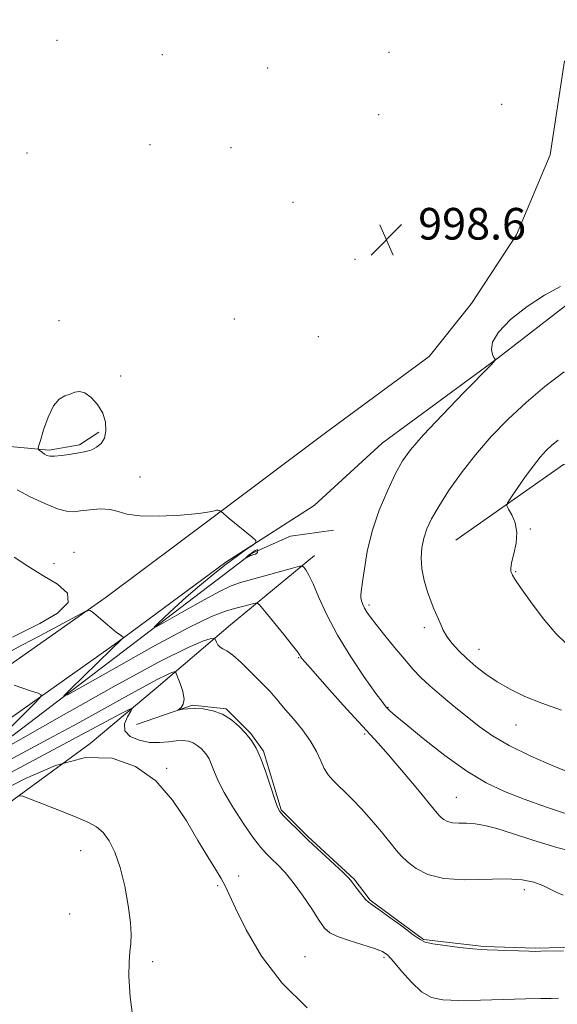
# Model space of a CAD drawing. Extents: x 2049800 to 2052700, y 339800 to 342700.
# Drawn here: x 2051289 to 2051425, y 340709 to 340958 of the extents above; entities that cross this region are included whole.
import ezdxf

# ---------------------------------------------------------------- set-up
doc = ezdxf.new("R2010")
doc.units = 0
doc.header["$MEASUREMENT"] = 0
for name, color, linetype, lineweight in [('DTM HARD BREAKLINE', 7, 'Continuous', 0), ('DTM SPOT ELEVATION', 2, 'Continuous', 13), ('INDEX CONTOUR', 41, 'Continuous', 13), ('INTERMEDIATE CONTOUR', 44, 'Continuous', 0), ('INTERMEDIATE CONTOUR DEPRESSION', 44, 'Continuous', 0), ('SPOT ELEVATION', 7, 'Continuous', 0)]:
    doc.layers.add(name, color=color, linetype=linetype, lineweight=lineweight)
doc.styles.add('Style-ITALICS', font='ITALICS.shx')

# ---------------------------------------------------------------- blocks, each defined once
blk = doc.blocks.new('SPOT')
at = {"layer": 'SPOT ELEVATION'}
for p, q in [((-3.91, -3.91), (3.82, 3.81)), ((-1.65, 3.77), (1.72, -3.93))]:
    blk.add_line(p, q, dxfattribs=at)

msp = doc.modelspace()

# ---------------------------------------------------------------- linework, layer by layer
at = {"layer": 'DTM HARD BREAKLINE'}
for points in [[(2051309.12, 340853.46, 997.73), (2051304.18, 340850.32, 997.73), (2051296.54, 340848.98, 997.73), (2051283.79, 340850.14, 998.92), (2051267.15, 340857.78, 998.92), (2051252.73, 340880.68, 998.92), (2051239.35, 340911.85, 997.73), (2051218.45, 340952.95, 998.92), (2051188.27, 341002.33, 997.73), (2051168.45, 341035.09, 998.92), (2051142.2, 341070.31, 1000.11), (2051121.04, 341103.06, 1000.11), (2051099.29, 341141.83, 1003.67), (2051073.27, 341193.04, 1004.86), (2051049.2, 341231.91, 1007.24), (2051024.15, 341272.49, 1006.05), (2050989.55, 341317.73, 1006.05), (2050968.89, 341339.67, 1006.05), (2050953.62, 341361.17, 1008.43)], [(2051135.84, 340690.84, 1018.66), (2051171.37, 340713.78, 1016.32), (2051200.25, 340733.7, 1013.49), (2051227.77, 340751.71, 1010.64), (2051255.5, 340772.3, 1007.01), (2051286.75, 340794.73, 1003.51), (2051310.92, 340811.76, 1001.68), (2051338.69, 340832.5, 1000.05), (2051366.39, 340853.3, 998.97), (2051392.62, 340872.6, 998.24), (2051403.25, 340886.04, 998.03), (2051414.68, 340903.38, 998.17), (2051423.21, 340923.61, 998.73), (2051426.77, 340947.4, 999.22)], [(2051158.77, 340692.56, 1017.41), (2051187.23, 340710.77, 1015.31), (2051215.51, 340730.32, 1012.82), (2051240.43, 340747.34, 1009.69), (2051263.28, 340764.14, 1007.13), (2051287.71, 340781.89, 1004.74), (2051313.7, 340800.33, 1002.11), (2051341.15, 340820.62, 1000.31), (2051363.54, 340834.96, 999.45), (2051380.67, 340850.71, 998.94), (2051410.07, 340872.25, 997.98), (2051435.35, 340891.88, 997.98)], [(2051399.325, 340826.175, 994.772), (2051426.513, 340845.354, 993.111), (2051452.135, 340850.344, 991.903), (2051480.326, 340848.662, 990.544), (2051506.005, 340841.725, 988.958), (2051527.714, 340839.357, 988.354), (2051557.313, 340841.317, 987.524), (2051585.548, 340855.088, 987.071), (2051605.665, 340867.155, 986.165), (2051611.197, 340875.449, 986.24)], [(2051160.73, 340690.92, 1015.67), (2051204.59, 340718.23, 1012.1), (2051278.47, 340770.16, 1003.78), (2051347.81, 340822.9, 997.84), (2051357.5, 340827.21, 999.02), (2051368.43, 340828.7, 999.26)], [(2051363.56, 340822.33, 999.46), (2051342.35, 340804.83, 1003.21), (2051323.59, 340788.81, 1006.98), (2051306.93, 340774.83, 1010), (2051282.89, 340757.26, 1012.7), (2051258.71, 340742.06, 1015.07), (2051225.89, 340720.96, 1016.03), (2051199.58, 340706.52, 1017.01), (2051164.27, 340682.65, 1018.19), (2051145, 340668.95, 1018.19), (2051125.13, 340655.47, 1018.62)], [(2051436.94, 340723.49, 1005.86), (2051419.44, 340723.04, 1005.86), (2051406.43, 340723.49, 1005.86), (2051391.17, 340725.29, 1005.86), (2051377.69, 340735.16, 1005.86), (2051373.64, 340740.54, 1005.86), (2051361.95, 340751.3, 1005.86), (2051355.21, 340758.03, 1005.86), (2051350.69, 340772.83, 1005.86), (2051347.54, 340777.31, 1005.86), (2051341.25, 340783.59, 1005.86), (2051332.72, 340784.49, 1005.86), (2051318.62, 340779.56, 1006.38)]]:
    msp.add_polyline3d(points, dxfattribs=at)
at = {"layer": 'DTM SPOT ELEVATION'}
for p in [(2051298.52, 340952.53, 998.4), (2051325.1, 340948.92, 998.7), (2051382.4, 340949.52, 998.7), (2051351.78, 340945.53, 998.5), (2051410.91, 340936.37, 999.2), (2051379.85, 340933.79, 998.5), (2051322.04, 340926.2, 998.5), (2051290.93, 340924.04, 998.3), (2051342.52, 340925.41, 998.5), (2051358.18, 340911.57, 998.5), (2051398.74, 340902.23, 998.9), (2051373.86, 340897.16, 998.4), (2051298.98, 340881.65, 998.4), (2051343.33, 340882.12, 998.5), (2051364.57, 340877.65, 998.2), (2051314.61, 340867.7, 998.5), (2051319.45, 340842.17, 999.1), (2051418.13, 340829, 993.9), (2051302.84, 340823.11, 1001.4), (2051297.71, 340820.28, 1001.5), (2051414.47, 340818.25, 993.9), (2051377.34, 340809.83, 997.7), (2051391.34, 340804.12, 996.4), (2051405.22, 340798.58, 995.3), (2051359.63, 340796.51, 1002.1), (2051382.22, 340783.98, 999.9), (2051414.54, 340779.46, 996.9), (2051376.25, 340777.22, 1002.2), (2051326.21, 340768.48, 1009.8), (2051399.45, 340761.15, 1001.1), (2051304.45, 340747.73, 1012.8), (2051344.43, 340741.3, 1009.8), (2051339.09, 340738.82, 1010.1), (2051416.67, 340737.86, 1004.5), (2051301.75, 340731.69, 1012.8), (2051322.69, 340719.65, 1011.7), (2051361.2, 340720.87, 1009.3), (2051381.17, 340720.78, 1008.3)]:
    msp.add_point(p, dxfattribs=at)
at = {"layer": 'INDEX CONTOUR'}
for points in [[(2051428.038, 340756.7549, 1000), (2051422.223, 340758.683, 1000), (2051416.59, 340760.691, 1000), (2051411.643, 340762.624, 1000), (2051407.005, 340764.836, 1000), (2051402.0829, 340767.809, 1000), (2051396.541, 340771.785, 1000), (2051391.08, 340776.052, 1000), (2051386.664, 340779.657, 1000), (2051383.988, 340781.892, 1000), (2051382.683, 340783.023, 1000), (2051382.115, 340783.562, 1000), (2051381.674, 340784.045, 1000), (2051380.845, 340785.119, 1000), (2051379.136, 340787.459, 1000), (2051376.261, 340791.492, 1000), (2051372.761, 340796.665, 1000), (2051369.38, 340802.178, 1000), (2051366.71, 340807.32, 1000), (2051364.732, 340811.732, 1000), (2051363.269, 340815.145, 1000), (2051362.172, 340817.388, 1000), (2051361.386, 340818.683, 1000), (2051360.881, 340819.35, 1000), (2051360.525, 340819.648, 1000), (2051359.784, 340819.587, 1000), (2051358.024, 340819.114, 1000), (2051351.047, 340817.166, 1000), (2051344.901, 340815.4729, 1000), (2051342.544, 340814.617, 1000), (2051339.426, 340813.121, 1000), (2051334.921, 340810.695, 1000), (2051329.956, 340807.915, 1000), (2051325.844, 340805.575, 1000), (2051323.607, 340804.319, 1000), (2051323.109, 340804.174, 1000), (2051323.922, 340805.015, 1000), (2051325.663, 340806.702, 1000), (2051328.123, 340809.026, 1000), (2051331.134, 340811.7599, 1000), (2051334.511, 340814.678, 1000), (2051337.99, 340817.551, 1000), (2051341.287, 340820.149, 1000), (2051344.146, 340822.279, 1000), (2051346.426, 340823.8921, 1000), (2051348.015, 340824.975, 1000), (2051348.811, 340825.591, 1000), (2051348.758, 340826.1, 1000), (2051347.811, 340826.942, 1000), (2051342.039, 340831.679, 1000), (2051339.921, 340833.49, 1000), (2051339.784, 340833.569, 1000), (2051339.539, 340833.696, 1000), (2051339.209, 340833.807, 1000), (2051338.835, 340833.812, 1000), (2051338.327, 340833.649, 1000), (2051337.075, 340833.345, 1000), (2051334.337, 340832.95, 1000), (2051329.729, 340832.537, 1000), (2051324.291, 340832.269, 1000), (2051319.421, 340832.328, 1000), (2051316.135, 340832.8119, 1000), (2051313.934, 340833.474, 1000), (2051311.938, 340833.983, 1000), (2051309.492, 340834.093, 1000), (2051306.844, 340833.905, 1000), (2051304.465, 340833.608, 1000), (2051302.643, 340833.398, 1000), (2051300.918, 340833.5, 1000), (2051298.644, 340834.147, 1000), (2051295.409, 340835.469, 1000), (2051291.742, 340837.185, 1000), (2051288.403, 340838.909, 1000)], [(2051361.715, 340708.015, 1010), (2051355.388, 340714.168, 1010), (2051350.192, 340721.037, 1010), (2051346.286, 340727.71, 1010), (2051343.608, 340733.14, 1010), (2051341.012, 340738.792, 1010), (2051340.022, 340740.645, 1010), (2051338.57, 340743.02, 1010), (2051336.594, 340746.184, 1010), (2051334.136, 340750.262, 1010), (2051331.207, 340755.232, 1010), (2051327.696, 340760.498, 1010), (2051323.461, 340765.321, 1010), (2051318.385, 340769.016, 1010), (2051312.452, 340771.13, 1010), (2051305.672, 340771.264, 1010), (2051298.168, 340769.262, 1010), (2051290.528, 340765.942, 1010), (2051283.454, 340762.361, 1010)]]:
    msp.add_polyline3d(points, dxfattribs=at)
at = {"layer": 'INTERMEDIATE CONTOUR'}
for points in [[(2051429.361, 340766.939, 998), (2051424.12, 340769.06, 998), (2051418.255, 340771.617, 998), (2051412.821, 340774.255, 998), (2051408.598, 340776.709, 998), (2051405.253, 340779.072, 998), (2051402.178, 340781.524, 998), (2051398.921, 340784.178, 998), (2051395.675, 340786.864, 998), (2051392.79, 340789.3451, 998), (2051390.492, 340791.488, 998), (2051388.499, 340793.575, 998), (2051386.401, 340795.995, 998), (2051383.933, 340798.9771, 998), (2051381.3921, 340802.114, 998), (2051379.2211, 340804.842, 998), (2051377.7459, 340806.747, 998), (2051376.838, 340808.016, 998), (2051376.254, 340808.992, 998), (2051375.799, 340809.946, 998), (2051375.464, 340810.874, 998), (2051375.287, 340811.704, 998), (2051375.296, 340812.464, 998), (2051375.767, 340815.631, 998), (2051376.199, 340818.963, 998), (2051376.927, 340823.359, 998), (2051378.153, 340828.433, 998), (2051379.978, 340833.7731, 998), (2051382.098, 340838.8461, 998), (2051384.113, 340843.091, 998), (2051385.825, 340846.222, 998), (2051387.872, 340849.066, 998), (2051391.098, 340852.727, 998), (2051395.961, 340857.883, 998), (2051401.382, 340863.505, 998), (2051408.396, 340870.72, 998), (2051409.289, 340871.689, 998), (2051409.336, 340871.881, 998), (2051409.174, 340872.014, 998), (2051408.934, 340872.369, 998), (2051408.618, 340873.1119, 998), (2051408.336, 340874.393, 998), (2051408.617, 340876.278, 998), (2051410.101, 340878.8141, 998), (2051413.188, 340881.952, 998), (2051417.3339, 340885.25, 998), (2051421.7591, 340888.172, 998), (2051425.7879, 340890.296, 998)], [(2051426.0691, 340783.219, 996), (2051421.096, 340784.964, 996), (2051416.773, 340786.706, 996), (2051413.0559, 340788.496, 996), (2051409.817, 340790.358, 996), (2051406.9389, 340792.303, 996), (2051404.376, 340794.296, 996), (2051402.094, 340796.2919, 996), (2051400.078, 340798.245, 996), (2051398.376, 340800.115, 996), (2051397.052, 340801.8601, 996), (2051396.133, 340803.451, 996), (2051395.495, 340804.891, 996), (2051394.975, 340806.195, 996), (2051393.807, 340808.806, 996), (2051393.059, 340810.643, 996), (2051392.189, 340813.113, 996), (2051391.357, 340815.99, 996), (2051390.765, 340818.947, 996), (2051390.569, 340821.719, 996), (2051390.749, 340824.287, 996), (2051391.237, 340826.698, 996), (2051392.009, 340829.045, 996), (2051393.203, 340831.617, 996), (2051394.996, 340834.748, 996), (2051397.514, 340838.662, 996), (2051400.662, 340843.126, 996), (2051404.292, 340847.792, 996), (2051408.274, 340852.369, 996), (2051412.554, 340856.788, 996), (2051417.096, 340861.037, 996), (2051421.851, 340865.075, 996), (2051426.724, 340868.762, 996)], [(2051427.406, 340799.934, 994), (2051424.617, 340802.565, 994), (2051421.392, 340806.415, 994), (2051418.22, 340810.662, 994), (2051415.705, 340814.239, 994), (2051414.279, 340816.357, 994), (2051413.676, 340817.34, 994), (2051413.454, 340817.7911, 994), (2051413.272, 340818.2569, 994), (2051413.2, 340819.069, 994), (2051413.409, 340820.499, 994), (2051413.9689, 340822.709, 994), (2051414.56, 340825.4, 994), (2051414.765, 340828.159, 994), (2051414.303, 340830.621, 994), (2051413.4521, 340832.616, 994), (2051412.63, 340834.02, 994), (2051412.206, 340834.841, 994), (2051412.3599, 340835.597, 994), (2051413.221, 340836.936, 994), (2051414.833, 340839.287, 994), (2051416.872, 340842.2, 994), (2051418.926, 340845.006, 994), (2051420.679, 340847.187, 994), (2051422.1901, 340848.832, 994), (2051423.615, 340850.18, 994), (2051425.227, 340851.48, 994)], [(2051287.23, 340801.718, 1002), (2051294.158, 340805.142, 1002), (2051298.597, 340807.739, 1002), (2051301.371, 340810.405, 1002), (2051301.143, 340812.815, 1002), (2051298.594, 340815.044, 1002), (2051294.909, 340817.264, 1002), (2051291.125, 340819.589, 1002), (2051287.681, 340821.89, 1002)], [(2051431.392, 340746.802, 1002), (2051424.888, 340748.484, 1002), (2051418.805, 340750.339, 1002), (2051413.62, 340752.028, 1002), (2051409.662, 340753.278, 1002), (2051406.672, 340754.0859, 1002), (2051404.246, 340754.516, 1002), (2051402.06, 340754.656, 1002), (2051400.111, 340754.68, 1002), (2051398.48, 340754.783, 1002), (2051397.222, 340755.109, 1002), (2051396.2951, 340755.587, 1002), (2051395.633, 340756.094, 1002), (2051395.086, 340756.632, 1002), (2051394.178, 340757.6999, 1002), (2051389.275, 340763.643, 1002), (2051385.6, 340768.047, 1002), (2051382.202, 340772.042, 1002), (2051379.672, 340774.89, 1002), (2051374.7, 340780.245, 1002), (2051370.881, 340784.468, 1002), (2051366.716, 340789.134, 1002), (2051363.238, 340793.064, 1002), (2051361.216, 340795.378, 1002), (2051360.355, 340796.406, 1002), (2051360.094, 340796.78, 1002), (2051359.902, 340797.104, 1002), (2051359.356, 340797.87, 1002), (2051358.057, 340799.54, 1002), (2051355.806, 340802.345, 1002), (2051350.958, 340808.312, 1002), (2051349.682, 340809.826, 1002), (2051348.982, 340810.319, 1002), (2051348.258, 340810.214, 1002), (2051347.038, 340809.874, 1002), (2051345.358, 340809.4201, 1002), (2051343.384, 340808.911, 1002), (2051341.068, 340808.276, 1002), (2051337.526, 340806.908, 1002), (2051331.662, 340804.067, 1002), (2051322.987, 340799.394, 1002), (2051313.4251, 340794.039, 1002), (2051305.505, 340789.534, 1002), (2051301.197, 340787.114, 1002), (2051300.237, 340786.835, 1002), (2051301.8041, 340788.455, 1002), (2051312.157, 340798.5299, 1002), (2051314.982, 340801.23, 1002), (2051315.244, 340801.46, 1002), (2051315.323, 340801.548, 1002), (2051315.255, 340801.649, 1002), (2051314.439, 340802.238, 1002), (2051313.577, 340802.893, 1002), (2051312.338, 340803.895, 1002), (2051310.736, 340805.252, 1002), (2051307.743, 340807.861, 1002), (2051306.883, 340808.444, 1002), (2051305.764, 340808.2261, 1002), (2051303.426, 340807.021, 1002), (2051294.308, 340802.118, 1002), (2051289.811, 340799.72, 1002), (2051286.823, 340798.158, 1002)], [(2051426.454, 340736.427, 1004), (2051424.881, 340737.0921, 1004), (2051423.208, 340737.965, 1004), (2051421.3119, 340738.892, 1004), (2051419.038, 340739.721, 1004), (2051416.087, 340740.325, 1004), (2051412.131, 340740.582, 1004), (2051401.477, 340740.332, 1004), (2051396.325, 340740.635, 1004), (2051392.272, 340741.685, 1004), (2051389.285, 340743.226, 1004), (2051387.15, 340744.86, 1004), (2051385.615, 340746.318, 1004), (2051384.273, 340747.845, 1004), (2051382.677, 340749.812, 1004), (2051380.5141, 340752.451, 1004), (2051377.996, 340755.435, 1004), (2051375.468, 340758.298, 1004), (2051373.214, 340760.671, 1004), (2051371.272, 340762.578, 1004), (2051369.623, 340764.142, 1004), (2051368.239, 340765.502, 1004), (2051367.076, 340766.863, 1004), (2051366.084, 340768.444, 1004), (2051365.176, 340770.418, 1004), (2051364.114, 340772.768, 1004), (2051362.622, 340775.428, 1004), (2051360.5541, 340778.286, 1004), (2051358.273, 340781.04, 1004), (2051356.275, 340783.341, 1004), (2051354.917, 340784.948, 1004), (2051354.016, 340786.054, 1004), (2051353.256, 340786.959, 1004), (2051352.351, 340787.944, 1004), (2051351.138, 340789.193, 1004), (2051347.351, 340793.033, 1004), (2051345.049, 340795.285, 1004), (2051342.985, 340797.123, 1004), (2051341.469, 340798.195, 1004), (2051340.436, 340798.746, 1004), (2051339.726, 340799.173, 1004), (2051339.205, 340799.7721, 1004), (2051338.834, 340800.4521, 1004), (2051338.596, 340801.022, 1004), (2051338.428, 340801.3301, 1004), (2051338.083, 340801.38, 1004), (2051337.263, 340801.2151, 1004), (2051335.5, 340800.714, 1004), (2051331.632, 340799.101, 1004), (2051324.323, 340795.436, 1004), (2051313.021, 340789.269, 1004), (2051300.306, 340782.121, 1004), (2051283.242, 340772.425, 1004)], [(2051426.536, 340722.42, 1006), (2051420.794, 340722.263, 1006), (2051419.443, 340722.249, 1006), (2051417.7969, 340722.284, 1006), (2051407.284, 340722.6041, 1006), (2051405.744, 340722.683, 1006), (2051403.636, 340722.877, 1006), (2051400.38, 340723.239, 1006), (2051396.669, 340723.695, 1006), (2051393.514, 340724.142, 1006), (2051391.596, 340724.554, 1006), (2051390.273, 340725.209, 1006), (2051388.573, 340726.462, 1006), (2051385.834, 340728.5, 1006), (2051382.635, 340730.839, 1006), (2051379.862, 340732.825, 1006), (2051378.165, 340733.999, 1006), (2051377.233, 340734.684, 1006), (2051376.516, 340735.398, 1006), (2051375.596, 340736.515, 1006), (2051374.576, 340737.835, 1006), (2051373.0559, 340739.86, 1006), (2051372.269, 340740.736, 1006), (2051370.812, 340742.159, 1006), (2051362.123, 340750.297, 1006), (2051359.433, 340752.882, 1006), (2051357.312, 340754.975, 1006), (2051355.802, 340756.515, 1006), (2051354.877, 340757.567, 1006), (2051354.248, 340758.702, 1006), (2051353.561, 340760.619, 1006), (2051352.551, 340763.755, 1006), (2051351.316, 340767.508, 1006), (2051350.04, 340771.017, 1006), (2051348.854, 340773.635, 1006), (2051347.653, 340775.58, 1006), (2051346.277, 340777.286, 1006), (2051344.597, 340779.069, 1006), (2051342.612, 340780.789, 1006), (2051340.356, 340782.188, 1006), (2051337.895, 340783.076, 1006), (2051335.448, 340783.519, 1006), (2051333.266, 340783.65, 1006), (2051331.553, 340783.593, 1006), (2051330.3171, 340783.443, 1006), (2051329.116, 340783.2119, 1006), (2051329.077, 340783.2601, 1006), (2051329.366, 340783.474, 1006), (2051329.904, 340783.915, 1006), (2051330.425, 340784.7191, 1006), (2051330.618, 340786.043, 1006), (2051330.276, 340787.929, 1006), (2051329.622, 340789.971, 1006), (2051328.985, 340791.6499, 1006), (2051328.606, 340792.5789, 1006), (2051328.373, 340792.9, 1006), (2051328.087, 340792.889, 1006), (2051327.507, 340792.725, 1006), (2051326.235, 340792.194, 1006), (2051323.831, 340790.989, 1006), (2051319.988, 340788.894, 1006), (2051314.923, 340786.072, 1006), (2051308.984, 340782.7809, 1006), (2051302.565, 340779.287, 1006), (2051296.244, 340775.888, 1006), (2051282.865, 340768.741, 1006)], [(2051278.714, 340770.991, 1004), (2051292.617, 340784.707, 1004), (2051294.261, 340786.391, 1004), (2051294.5439, 340787.116, 1004), (2051293.708, 340787.501, 1004), (2051292.0221, 340788.046, 1004), (2051289.869, 340788.757, 1004), (2051287.655, 340789.521, 1004)], [(2051425.304, 340710.42, 1008), (2051423.392, 340710.35, 1008), (2051420.855, 340710.32, 1008), (2051417.049, 340710.254, 1008), (2051405.568, 340709.931, 1008), (2051400.06, 340709.8399, 1008), (2051396.04, 340709.964, 1008), (2051393.138, 340710.586, 1008), (2051390.663, 340712.029, 1008), (2051388.098, 340714.436, 1008), (2051385.617, 340717.241, 1008), (2051383.5659, 340719.7, 1008), (2051382.121, 340721.27, 1008), (2051380.762, 340722.207, 1008), (2051378.8, 340722.966, 1008), (2051372.378, 340724.962, 1008), (2051369.395, 340725.989, 1008), (2051367.463, 340726.9301, 1008), (2051366.158, 340728.1401, 1008), (2051364.802, 340730.073, 1008), (2051362.884, 340732.996, 1008), (2051360.58, 340736.42, 1008), (2051358.239, 340739.664, 1008), (2051356.146, 340742.198, 1008), (2051354.343, 340744.091, 1008), (2051352.811, 340745.562, 1008), (2051351.477, 340746.875, 1008), (2051350.059, 340748.484, 1008), (2051348.219, 340750.891, 1008), (2051345.768, 340754.392, 1008), (2051343.102, 340758.462, 1008), (2051340.764, 340762.372, 1008), (2051339.161, 340765.535, 1008), (2051338.161, 340767.931, 1008), (2051337.498, 340769.682, 1008), (2051336.936, 340770.922, 1008), (2051336.3671, 340771.843, 1008), (2051335.716, 340772.6511, 1008), (2051334.92, 340773.496, 1008), (2051333.98, 340774.31, 1008), (2051332.911, 340774.973, 1008), (2051331.713, 340775.3871, 1008), (2051330.325, 340775.548, 1008), (2051328.672, 340775.479, 1008), (2051326.698, 340775.235, 1008), (2051324.428, 340775.022, 1008), (2051321.906, 340775.081, 1008), (2051319.264, 340775.605, 1008), (2051316.981, 340776.601, 1008), (2051315.622, 340778.029, 1008), (2051315.547, 340779.791, 1008), (2051316.295, 340781.567, 1008), (2051317.201, 340782.981, 1008), (2051317.613, 340783.6939, 1008), (2051316.938, 340783.516, 1008), (2051314.599, 340782.295, 1008), (2051286.701, 340767.397, 1008)], [(2051317.943, 340703.662, 1012), (2051317.0389, 340710.672, 1012), (2051316.667, 340715.916, 1012), (2051316.71, 340719.563, 1012), (2051316.954, 340722.152, 1012), (2051317.194, 340724.243, 1012), (2051317.284, 340726.4831, 1012), (2051317.092, 340729.543, 1012), (2051316.521, 340733.838, 1012), (2051315.619, 340738.771, 1012), (2051314.47, 340743.489, 1012), (2051313.151, 340747.303, 1012), (2051311.699, 340750.185, 1012), (2051310.147, 340752.269, 1012), (2051308.456, 340753.731, 1012), (2051306.3121, 340754.904, 1012), (2051303.335, 340756.162, 1012), (2051299.372, 340757.752, 1012), (2051291.795, 340760.758, 1012), (2051289.874, 340761.4799, 1012), (2051288.897, 340761.601, 1012)]]:
    msp.add_polyline3d(points, dxfattribs=at)
at = {"layer": 'INTERMEDIATE CONTOUR DEPRESSION'}
for points in [[(2051297.637, 340860.128, 998), (2051299.0681, 340861.821, 998), (2051300.489, 340862.657, 998), (2051301.816, 340863.125, 998), (2051303.007, 340863.573, 998), (2051304.1919, 340863.795, 998), (2051305.544, 340863.447, 998), (2051307.152, 340862.2861, 998), (2051308.769, 340860.483, 998), (2051310.062, 340858.311, 998), (2051310.765, 340856.034, 998), (2051310.881, 340853.868, 998), (2051310.476, 340852.018, 998), (2051309.638, 340850.64, 998), (2051308.529, 340849.6879, 998), (2051307.332, 340849.068, 998), (2051306.171, 340848.682, 998), (2051304.927, 340848.421, 998), (2051301.56, 340847.875, 998), (2051299.608, 340847.585, 998), (2051297.912, 340847.412, 998), (2051296.73, 340847.438, 998), (2051295.948, 340847.635, 998), (2051295.36, 340847.953, 998), (2051294.806, 340848.336, 998), (2051293.936, 340849.011, 998), (2051293.757, 340849.254, 998), (2051293.849, 340849.872, 998), (2051294.293, 340851.394, 998), (2051295.135, 340854.106, 998), (2051296.289, 340857.327, 998), (2051297.637, 340860.128, 998)], [(2051346.575, 340822.075, 998), (2051346.834, 340822.297, 998), (2051347.155, 340822.552, 998), (2051347.57, 340822.86, 998), (2051348.086, 340823.221, 998), (2051348.605, 340823.557, 998), (2051348.999, 340823.772, 998), (2051349.181, 340823.801, 998), (2051349.205, 340823.707, 998), (2051349.138, 340823.511, 998), (2051349.137, 340823.457, 998), (2051349.204, 340823.24, 998), (2051349.19, 340823.061, 998), (2051349.039, 340822.87, 998), (2051348.705, 340822.693, 998), (2051348.28, 340822.544, 998), (2051347.625, 340822.358, 998), (2051347.424, 340822.288, 998), (2051347.189, 340822.176, 998), (2051345.98, 340821.513, 998), (2051346.575, 340822.075, 998)]]:
    msp.add_polyline3d(points, dxfattribs=at)

# ---------------------------------------------------------------- block references
at = {"layer": 'SPOT ELEVATION'}
msp.add_blockref('SPOT', (2051381.807, 340902.179, 998.558), dxfattribs=at)

# ---------------------------------------------------------------- texts
at = {"layer": 'SPOT ELEVATION', "style": 'Style-ITALICS'}
msp.add_text('998.6', height=8, dxfattribs=at).set_placement((2051389.807, 340902.179, 998.558))

doc.saveas('drawing.dxf')
